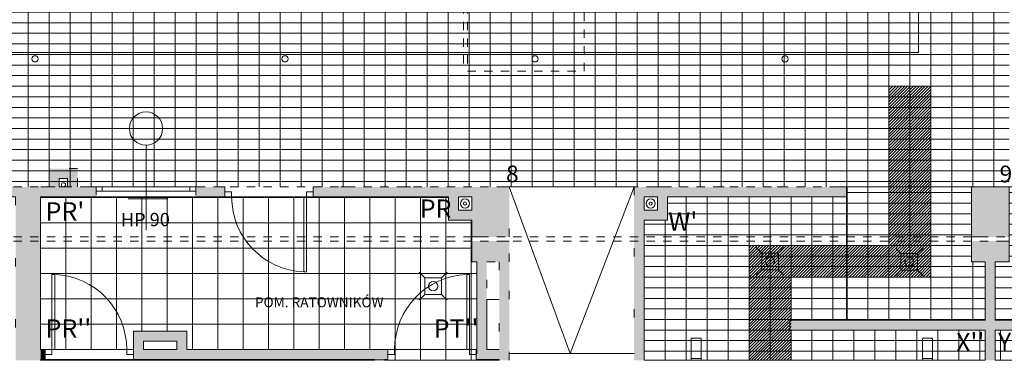
# Model space of a CAD drawing. Extents: x 284.8 to 360.6, y -57.3 to -15.1.
# Drawn here: x 307.5 to 319.3, y -47.8 to -43.7 of the extents above; entities that cross this region are included whole.
import ezdxf

# ---------------------------------------------------------------- set-up
doc = ezdxf.new("R2010")
doc.units = 0
doc.header["$MEASUREMENT"] = 0
for name, pattern in [('DASHEAD 3', [0.1, 0.05, -0.05]), ('DASHED', [0.08, 0.03, -0.05]), ('Dotted', [0.635, 0, -0.635]), ('Kropkowana', [0.635, 0, -0.635])]:
    doc.linetypes.add(name, pattern=pattern)
for name, color, linetype, lineweight in [('!Instalacje_Pen_No__140', 7, 'Continuous', 13), ('0_Pen_No__140', 7, 'Continuous', 13), ('_obudowa_pionów_Pen_No__140', 7, 'Continuous', 13), ('_odwodnienie_Pen_No__140', 7, 'Continuous', 13), ('ArchiCAD Doors_Pen_No__140', 7, 'Continuous', 13), ('ArchiCAD Windows_Pen_No__140', 7, 'Continuous', 13), ('niecka_Pen_No__140', 7, 'Continuous', 13), ('obrys budynków_Pen_No__140', 7, 'Continuous', 13), ('Schody_Pen_No__140', 7, 'Continuous', 13), ('Window Markers_Pen_No__140', 7, 'Continuous', 13)]:
    doc.layers.add(name, color=color, linetype=linetype, lineweight=lineweight)
for name, color, linetype, lineweight, true_color in [('_KA_kratki_Pen_No__24', 7, 'Continuous', 18, 0x686868), ('_KS_piony_Pen_No__234', 7, 'Continuous', 18, 0x686868), ('_KS_pomoc_do_pionow_Pen_No__7', 7, 'Continuous', 18, 0x686868), ('_OL_Pen_No__30', 7, 'Continuous', 18, 0x686868), ('_ramki_Pen_No__254', 7, 'Continuous', 15, 0x686868), ('_s3upy_Pen_No__1', 7, 'Continuous', 13, 0x686868), ('_s3upy_Pen_No__120', 7, 'Continuous', 5, 0x686868), ('_WO_zimna_pion_Pen_No__142', 7, 'Continuous', 18, 0x686868), ('ArchiCAD Windows_Pen_No__120', 7, 'Continuous', 5, 0x686868), ('niecka_Pen_No__1', 7, 'Continuous', 13, 0x686868), ('obrys budynków_Pen_No__120', 7, 'Continuous', 5, 0x686868), ('obrys budynków_Pen_No__2', 7, 'Continuous', 20, 0x646464), ('POWIERZCHNIE(NEW)_Pen_No__1', 7, 'Continuous', 13, 0x686868), ('WYMIAROWANIE_Pen_No__3', 7, 'Continuous', 13, 0x686868)]:
    doc.layers.add(name, color=color, linetype=linetype, lineweight=lineweight, true_color=true_color)
for name, color, linetype in [('_s3upy', 7, 'Continuous'), ('ArchiCAD Windows', 7, 'Continuous'), ('obrys budynków', 7, 'Continuous'), ('Window Markers', 7, 'Continuous')]:
    doc.layers.add(name, color=color, linetype=linetype)
doc.styles.add('GENERATED_STYLE_1', font='ARIAL.TTF')
doc.styles.add('GENERATED_STYLE_3', font='ARIALBD.TTF')
doc.styles.add('GENERATED_STYLE_4', font='txt')

# ---------------------------------------------------------------- blocks, each defined once
blk = doc.blocks.new('W1 Casement 11', base_point=(-304.63, -1005.323))
at = {"layer": 'ArchiCAD Windows_Pen_No__120', "linetype": 'Dotted'}
for p, q in [((-305.23, -1005.323), (-305.23, -1005.443)), ((-304.03, -1005.323), (-304.03, -1005.443))]:
    blk.add_line(p, q, dxfattribs=at)
at = {"layer": 'ArchiCAD Windows_Pen_No__140', "linetype": 'Continuous'}
for p, q in [((-305.155, -1005.323), (-305.23, -1005.323)), ((-305.23, -1005.323), (-305.23, -1005.373)), ((-305.155, -1005.373), (-305.155, -1005.323)), ((-304.105, -1005.323), (-305.155, -1005.323)), ((-304.03, -1005.323), (-304.105, -1005.323)), ((-304.105, -1005.323), (-304.105, -1005.373)), ((-304.03, -1005.373), (-304.03, -1005.323)), ((-305.23, -1005.373), (-305.155, -1005.373)), ((-305.23, -1005.443), (-304.03, -1005.443)), ((-305.155, -1005.373), (-304.105, -1005.373)), ((-304.105, -1005.373), (-304.03, -1005.373))]:
    blk.add_line(p, q, dxfattribs=at)
blk = doc.blocks.new('D Marker 11', base_point=(-304.63, -1005.323))
at = {"layer": 'Window Markers_Pen_No__140', "linetype": 'Continuous'}
blk.add_line((-304.63, -1004.823), (-304.63, -1005.843), dxfattribs=at)
for start, end in [(0, 180), (180, 0)]:
    blk.add_arc((-304.63, -1004.623), 0.2, start, end, dxfattribs=at)
at = {"layer": 'Window Markers_Pen_No__140', "linetype": 'Continuous', "insert": (-304.932, -1005.846), "char_height": 0.16, "attachment_point": 7, "style": 'GENERATED_STYLE_1'}
blk.add_mtext('{HP 90}', dxfattribs=at)
blk = doc.blocks.new('D1 70_2', base_point=(-304.63, -1005.323))
at = {"layer": 'ArchiCAD Doors_Pen_No__140', "linetype": 'Continuous'}
for p, q in [((-304.18, -1004.423), (-304.215, -1004.423)), ((-304.215, -1004.423), (-304.215, -1005.323)), ((-304.18, -1005.323), (-304.18, -1004.423)), ((-305.16, -1005.323), (-305.08, -1005.323)), ((-305.08, -1005.323), (-305.08, -1005.383)), ((-304.215, -1005.323), (-304.18, -1005.323)), ((-304.1, -1005.323), (-304.18, -1005.323)), ((-304.18, -1005.323), (-304.18, -1005.383)), ((-305.08, -1005.383), (-305.16, -1005.383)), ((-304.18, -1005.383), (-304.1, -1005.383))]:
    blk.add_line(p, q, dxfattribs=at)
blk.add_arc((-304.18, -1005.323), 0.9, 92.2287, 180, dxfattribs=at)
blk = doc.blocks.new('WALL_1316', base_point=(307.033, -45.763))
at = {"layer": 'obrys budynków_Pen_No__2', "linetype": 'Continuous'}
for points in [[(307.383, -45.703), (307.383, -45.823), (308.424, -45.823), (308.424, -45.703)], [(309.624, -45.823), (309.972, -45.823), (309.972, -45.703), (309.624, -45.703)], [(311.032, -45.703), (311.032, -45.823), (312.933, -45.823), (312.933, -45.703)]]:
    blk.add_hatch(color=256, dxfattribs=at).paths.add_polyline_path(points, flags=0)
at = {"layer": 'obrys budynków_Pen_No__120', "linetype": 'Dotted'}
for p, q in [((307.863, -45.703), (307.033, -45.703)), ((308.083, -45.703), (307.983, -45.703)), ((308.424, -45.703), (308.203, -45.703)), ((308.424, -45.703), (308.424, -45.823)), ((309.624, -45.703), (309.624, -45.823)), ((309.972, -45.703), (309.624, -45.703)), ((312.933, -45.703), (311.032, -45.703)), ((307.383, -45.823), (307.458, -45.823)), ((307.758, -45.823), (308.424, -45.823)), ((309.624, -45.823), (309.972, -45.823)), ((311.032, -45.823), (312.653, -45.823)), ((312.773, -45.823), (312.933, -45.823))]:
    blk.add_line(p, q, dxfattribs=at)
at = {"layer": 'obrys budynków_Pen_No__120', "linetype": 'Continuous'}
for p, q in [((309.972, -45.823), (309.972, -45.703)), ((311.032, -45.823), (311.032, -45.703))]:
    blk.add_line(p, q, dxfattribs=at)
at = {"layer": 'obrys budynków_Pen_No__140', "linetype": 'Continuous'}
for p, q in [((309.624, -45.703), (308.424, -45.703)), ((309.624, -45.703), (308.424, -45.703)), ((308.424, -45.823), (309.624, -45.823)), ((308.424, -45.823), (309.624, -45.823))]:
    blk.add_line(p, q, dxfattribs=at)
at = {"layer": 'ArchiCAD Doors_Pen_No__140', "linetype": 'Continuous', "xscale": -1, "rotation": 180}
blk.add_blockref('D1 70_2', (310.502, -45.823), dxfattribs=at)
at = {"layer": 'ArchiCAD Windows', "linetype": 'Continuous'}
blk.add_blockref('W1 Casement 11', (309.024, -45.703), dxfattribs=at)
at = {"layer": 'Window Markers', "linetype": 'Continuous'}
blk.add_blockref('D Marker 11', (309.024, -45.703), dxfattribs=at)
blk = doc.blocks.new('D1 70_3', base_point=(-304.63, -1005.323))
at = {"layer": 'ArchiCAD Doors_Pen_No__140', "linetype": 'Continuous'}
for p, q in [((-304.18, -1004.423), (-304.215, -1004.423)), ((-304.215, -1004.423), (-304.215, -1005.323)), ((-304.18, -1005.323), (-304.18, -1004.423)), ((-305.16, -1005.323), (-305.08, -1005.323)), ((-305.08, -1005.323), (-305.08, -1005.383)), ((-304.215, -1005.323), (-304.18, -1005.323)), ((-304.1, -1005.323), (-304.18, -1005.323)), ((-304.18, -1005.323), (-304.18, -1005.383)), ((-305.08, -1005.383), (-305.16, -1005.383)), ((-304.18, -1005.383), (-304.1, -1005.383))]:
    blk.add_line(p, q, dxfattribs=at)
blk.add_arc((-304.18, -1005.323), 0.9, 92.2287, 180, dxfattribs=at)
blk = doc.blocks.new('D1 70_4', base_point=(-304.63, -1005.323))
at = {"layer": 'ArchiCAD Doors_Pen_No__140', "linetype": 'Continuous'}
for p, q in [((-304.18, -1004.423), (-304.215, -1004.423)), ((-304.215, -1004.423), (-304.215, -1005.323)), ((-304.18, -1005.323), (-304.18, -1004.423)), ((-305.16, -1005.323), (-305.08, -1005.323)), ((-305.08, -1005.323), (-305.08, -1005.383)), ((-304.215, -1005.323), (-304.18, -1005.323)), ((-304.1, -1005.323), (-304.18, -1005.323)), ((-304.18, -1005.323), (-304.18, -1005.383)), ((-305.08, -1005.383), (-305.16, -1005.383)), ((-304.18, -1005.383), (-304.1, -1005.383))]:
    blk.add_line(p, q, dxfattribs=at)
blk.add_arc((-304.18, -1005.323), 0.9, 92.2287, 180, dxfattribs=at)
blk = doc.blocks.new('WALL_1317', base_point=(307.608, -47.714))
at = {"layer": 'obrys budynków_Pen_No__2', "linetype": 'Continuous'}
for points in [[(307.758, -47.654), (307.758, -47.774), (307.813, -47.774), (307.813, -47.654)], [(308.873, -47.654), (308.873, -47.774), (311.928, -47.774), (311.928, -47.654)], [(312.988, -47.654), (312.988, -47.774), (313.263, -47.774), (313.263, -47.654)]]:
    blk.add_hatch(color=256, dxfattribs=at).paths.add_polyline_path(points, flags=0)
at = {"layer": 'obrys budynków_Pen_No__120', "linetype": 'Dotted'}
for p, q in [((307.813, -47.654), (307.758, -47.654)), ((309.393, -47.654), (308.993, -47.654)), ((311.928, -47.654), (309.513, -47.654)), ((312.993, -47.654), (312.988, -47.654)), ((313.263, -47.654), (313.113, -47.654)), ((307.758, -47.774), (307.813, -47.774)), ((308.873, -47.774), (309.843, -47.774)), ((309.963, -47.774), (311.765, -47.774)), ((311.885, -47.774), (311.928, -47.774)), ((312.988, -47.774), (313.263, -47.774))]:
    blk.add_line(p, q, dxfattribs=at)
at = {"layer": 'obrys budynków_Pen_No__120', "linetype": 'Continuous'}
for p, q in [((307.813, -47.774), (307.813, -47.654)), ((308.873, -47.774), (308.873, -47.654)), ((311.928, -47.774), (311.928, -47.654)), ((312.988, -47.774), (312.988, -47.654))]:
    blk.add_line(p, q, dxfattribs=at)
at = {"layer": 'ArchiCAD Doors_Pen_No__140', "linetype": 'Continuous', "xscale": -1}
blk.add_blockref('D1 70_3', (308.343, -47.654), dxfattribs=at)
at = {"layer": 'ArchiCAD Doors_Pen_No__140', "linetype": 'Continuous'}
blk.add_blockref('D1 70_4', (312.458, -47.654), dxfattribs=at)
blk = doc.blocks.new('WALL_1318', base_point=(317.433, -45.763))
at = {"layer": 'obrys budynków_Pen_No__2', "linetype": 'Continuous'}
blk.add_hatch(color=256, dxfattribs=at).paths.add_polyline_path([(317.433, -45.703), (314.882, -45.703), (315.002, -45.823), (317.433, -45.823)], flags=0)
at = {"layer": 'obrys budynków_Pen_No__120', "linetype": 'Dotted'}
for p, q in [((317.433, -45.703), (314.882, -45.703)), ((315.002, -45.823), (315.162, -45.823)), ((315.282, -45.823), (317.433, -45.823))]:
    blk.add_line(p, q, dxfattribs=at)
blk = doc.blocks.new('WALL_1319', base_point=(319.158, -47.362))
at = {"layer": 'obrys budynków_Pen_No__2', "linetype": 'Continuous'}
blk.add_hatch(color=256, dxfattribs=at).paths.add_polyline_path([(319.098, -47.302), (316.75, -47.302), (316.75, -47.422), (319.098, -47.422)], flags=0)
at = {"layer": 'obrys budynków_Pen_No__120', "linetype": 'Dotted'}
for p, q in [((319.098, -47.302), (316.75, -47.302)), ((316.75, -47.422), (319.098, -47.422))]:
    blk.add_line(p, q, dxfattribs=at)
blk = doc.blocks.new('WALL_1322', base_point=(319.158, -47.362))
at = {"layer": 'obrys budynków_Pen_No__2', "linetype": 'Continuous'}
blk.add_hatch(color=256, dxfattribs=at).paths.add_polyline_path([(319.218, -47.422), (321.566, -47.422), (321.566, -47.302), (319.218, -47.302)], flags=0)
at = {"layer": 'obrys budynków_Pen_No__120', "linetype": 'Dotted'}
for p, q in [((321.566, -47.302), (319.218, -47.302)), ((319.218, -47.422), (321.566, -47.422))]:
    blk.add_line(p, q, dxfattribs=at)
blk = doc.blocks.new('WALL_1348', base_point=(312.933, -45.983))
at = {"layer": 'obrys budynków_Pen_No__2', "linetype": 'Continuous'}
blk.add_hatch(color=256, dxfattribs=at).paths.add_polyline_path([(312.933, -46.103), (312.933, -45.983), (312.773, -45.983), (312.653, -46.103)], flags=0)
at = {"layer": 'obrys budynków_Pen_No__120', "linetype": 'Dotted'}
for p, q in [((312.933, -45.983), (312.773, -45.983)), ((312.653, -46.103), (312.933, -46.103))]:
    blk.add_line(p, q, dxfattribs=at)
blk = doc.blocks.new('WALL_1349', base_point=(312.773, -45.983))
at = {"layer": 'obrys budynków_Pen_No__2', "linetype": 'Continuous'}
blk.add_hatch(color=256, dxfattribs=at).paths.add_polyline_path([(312.773, -45.983), (312.773, -45.823), (312.653, -45.823), (312.653, -46.103)], flags=0)
at = {"layer": 'obrys budynków_Pen_No__120', "linetype": 'Dotted'}
for p, q in [((312.653, -45.823), (312.653, -46.103)), ((312.773, -45.983), (312.773, -45.823))]:
    blk.add_line(p, q, dxfattribs=at)
blk = doc.blocks.new('WALL_1350', base_point=(315.162, -45.763))
at = {"layer": 'obrys budynków_Pen_No__2', "linetype": 'Continuous'}
blk.add_hatch(color=256, dxfattribs=at).paths.add_polyline_path([(315.162, -45.823), (315.162, -45.983), (315.282, -46.103), (315.282, -45.823)], flags=0)
at = {"layer": 'obrys budynków_Pen_No__120', "linetype": 'Dotted'}
for p, q in [((315.162, -45.823), (315.162, -45.983)), ((315.282, -46.103), (315.282, -45.823))]:
    blk.add_line(p, q, dxfattribs=at)
blk = doc.blocks.new('WALL_1351', base_point=(315.162, -45.983))
at = {"layer": 'obrys budynków_Pen_No__2', "linetype": 'Continuous'}
blk.add_hatch(color=256, dxfattribs=at).paths.add_polyline_path([(315.162, -45.983), (315.002, -45.983), (315.002, -46.103), (315.282, -46.103)], flags=0)
at = {"layer": 'obrys budynków_Pen_No__120', "linetype": 'Dotted'}
for p, q in [((315.162, -45.983), (315.002, -45.983)), ((315.002, -46.103), (315.282, -46.103))]:
    blk.add_line(p, q, dxfattribs=at)
blk = doc.blocks.new('WALL_1358', base_point=(313.113, -46.603))
at = {"layer": 'obrys budynków_Pen_No__2', "linetype": 'Continuous'}
blk.add_hatch(color=256, dxfattribs=at).paths.add_polyline_path([(312.993, -47.654), (313.113, -47.654), (313.113, -46.603), (312.993, -46.603)], flags=0)
at = {"layer": 'obrys budynków_Pen_No__120', "linetype": 'Dotted'}
for p, q in [((312.993, -46.603), (312.993, -47.654)), ((313.113, -47.654), (313.113, -46.603))]:
    blk.add_line(p, q, dxfattribs=at)
blk = doc.blocks.new('WALL_1359', base_point=(309.393, -47.714))
at = {"layer": 'obrys budynków_Pen_No__2', "linetype": 'Continuous'}
blk.add_hatch(color=256, dxfattribs=at).paths.add_polyline_path([(309.513, -47.654), (309.513, -47.434), (309.393, -47.554), (309.393, -47.654)], flags=0)
at = {"layer": 'obrys budynków_Pen_No__120', "linetype": 'Dotted'}
for p, q in [((309.513, -47.654), (309.513, -47.434)), ((309.393, -47.554), (309.393, -47.654))]:
    blk.add_line(p, q, dxfattribs=at)
blk = doc.blocks.new('WALL_1360', base_point=(309.393, -47.554))
at = {"layer": 'obrys budynków_Pen_No__2', "linetype": 'Continuous'}
blk.add_hatch(color=256, dxfattribs=at).paths.add_polyline_path([(309.513, -47.434), (308.873, -47.434), (308.993, -47.554), (309.393, -47.554)], flags=0)
at = {"layer": 'obrys budynków_Pen_No__120', "linetype": 'Dotted'}
for p, q in [((309.513, -47.434), (308.873, -47.434)), ((308.993, -47.554), (309.393, -47.554))]:
    blk.add_line(p, q, dxfattribs=at)
blk = doc.blocks.new('WALL_1361', base_point=(308.993, -47.554))
at = {"layer": 'obrys budynków_Pen_No__2', "linetype": 'Continuous'}
blk.add_hatch(color=256, dxfattribs=at).paths.add_polyline_path([(308.873, -47.434), (308.873, -47.654), (308.993, -47.654), (308.993, -47.554)], flags=0)
at = {"layer": 'obrys budynków_Pen_No__120', "linetype": 'Dotted'}
for p, q in [((308.873, -47.434), (308.873, -47.654)), ((308.993, -47.654), (308.993, -47.554))]:
    blk.add_line(p, q, dxfattribs=at)
blk = doc.blocks.new('WALL_1364', base_point=(308.083, -45.763))
at = {"layer": 'obrys budynków_Pen_No__2', "linetype": 'Continuous'}
blk.add_hatch(color=256, dxfattribs=at).paths.add_polyline_path([(308.203, -45.703), (308.203, -45.483), (308.083, -45.603), (308.083, -45.703)], flags=0)
at = {"layer": 'obrys budynków_Pen_No__120', "linetype": 'Dotted'}
for p, q in [((308.203, -45.703), (308.203, -45.483)), ((308.083, -45.603), (308.083, -45.703))]:
    blk.add_line(p, q, dxfattribs=at)
blk = doc.blocks.new('WALL_1365', base_point=(308.083, -45.603))
at = {"layer": 'obrys budynków_Pen_No__2', "linetype": 'Continuous'}
blk.add_hatch(color=256, dxfattribs=at).paths.add_polyline_path([(308.203, -45.483), (307.863, -45.483), (307.983, -45.603), (308.083, -45.603)], flags=0)
at = {"layer": 'obrys budynków_Pen_No__120', "linetype": 'Dotted'}
for p, q in [((308.203, -45.483), (307.863, -45.483)), ((307.983, -45.603), (308.083, -45.603))]:
    blk.add_line(p, q, dxfattribs=at)
blk = doc.blocks.new('WALL_1366', base_point=(307.983, -45.603))
at = {"layer": 'obrys budynków_Pen_No__2', "linetype": 'Continuous'}
blk.add_hatch(color=256, dxfattribs=at).paths.add_polyline_path([(307.863, -45.483), (307.863, -45.703), (307.983, -45.703), (307.983, -45.603)], flags=0)
at = {"layer": 'obrys budynków_Pen_No__120', "linetype": 'Dotted'}
for p, q in [((307.863, -45.483), (307.863, -45.703)), ((307.983, -45.703), (307.983, -45.603))]:
    blk.add_line(p, q, dxfattribs=at)
blk = doc.blocks.new('WALL_1371', base_point=(319.158, -47.785))
at = {"layer": 'obrys budynków_Pen_No__2', "linetype": 'Continuous'}
blk.add_hatch(color=256, dxfattribs=at).paths.add_polyline_path([(319.098, -47.785), (319.218, -47.785), (319.218, -46.603), (319.098, -46.603)], flags=0)
at = {"layer": 'obrys budynków_Pen_No__120', "linetype": 'Dotted'}
for p, q in [((319.098, -46.603), (319.098, -47.302)), ((319.218, -47.302), (319.218, -46.603)), ((319.098, -47.422), (319.098, -47.785)), ((319.218, -47.785), (319.218, -47.422))]:
    blk.add_line(p, q, dxfattribs=at)
blk = doc.blocks.new('WALL_1372', base_point=(313.323, -47.785))
at = {"layer": 'obrys budynków_Pen_No__2', "linetype": 'Continuous'}
blk.add_hatch(color=256, dxfattribs=at).paths.add_polyline_path([(313.263, -47.785), (313.383, -47.785), (313.383, -46.603), (313.263, -46.603)], flags=0)
at = {"layer": 'obrys budynków_Pen_No__120', "linetype": 'Dotted'}
for p, q in [((313.263, -46.603), (313.263, -47.654)), ((313.383, -47.785), (313.383, -46.603)), ((313.263, -47.774), (313.263, -47.785))]:
    blk.add_line(p, q, dxfattribs=at)
blk = doc.blocks.new('WALL_1374', base_point=(314.942, -47.785))
at = {"layer": 'obrys budynków_Pen_No__2', "linetype": 'Continuous'}
blk.add_hatch(color=256, dxfattribs=at).paths.add_polyline_path([(315.002, -47.785), (315.002, -45.823), (314.882, -45.703), (314.882, -47.785)], flags=0)
at = {"layer": 'obrys budynków_Pen_No__120', "linetype": 'Dotted'}
for p, q in [((314.882, -45.703), (314.882, -47.785)), ((315.002, -45.983), (315.002, -45.823)), ((315.002, -47.785), (315.002, -46.103))]:
    blk.add_line(p, q, dxfattribs=at)
blk = doc.blocks.new('WALL_1375', base_point=(309.903, -47.785))
at = {"layer": 'obrys budynków_Pen_No__2', "linetype": 'Continuous'}
blk.add_hatch(color=256, dxfattribs=at).paths.add_polyline_path([(309.963, -47.785), (309.963, -47.774), (309.843, -47.774), (309.843, -47.785)], flags=0)
at = {"layer": 'obrys budynków_Pen_No__120', "linetype": 'Dotted'}
for p, q in [((309.843, -47.774), (309.843, -47.785)), ((309.963, -47.785), (309.963, -47.774))]:
    blk.add_line(p, q, dxfattribs=at)
blk = doc.blocks.new('WALL_1376', base_point=(311.825, -47.785))
at = {"layer": 'obrys budynków_Pen_No__2', "linetype": 'Continuous'}
blk.add_hatch(color=256, dxfattribs=at).paths.add_polyline_path([(311.885, -47.785), (311.885, -47.774), (311.765, -47.774), (311.765, -47.785)], flags=0)
at = {"layer": 'obrys budynków_Pen_No__120', "linetype": 'Dotted'}
for p, q in [((311.765, -47.774), (311.765, -47.785)), ((311.885, -47.785), (311.885, -47.774))]:
    blk.add_line(p, q, dxfattribs=at)
blk = doc.blocks.new('WALL_1379', base_point=(307.608, -47.785))
at = {"layer": 'obrys budynków_Pen_No__2', "linetype": 'Continuous'}
blk.add_hatch(color=256, dxfattribs=at).paths.add_polyline_path([(307.758, -47.785), (307.758, -45.823), (307.458, -45.823), (307.458, -47.785)], flags=0)
at = {"layer": 'obrys budynków_Pen_No__120', "linetype": 'Dotted'}
for p, q in [((307.458, -45.823), (307.458, -47.785)), ((307.758, -47.654), (307.758, -45.823)), ((307.758, -47.785), (307.758, -47.774))]:
    blk.add_line(p, q, dxfattribs=at)
blk = doc.blocks.new('COLUMN_191', base_point=(313.158, -46.003))
at = {"layer": '_s3upy_Pen_No__1', "linetype": 'Continuous'}
blk.add_hatch(color=256, dxfattribs=at).paths.add_polyline_path([(312.933, -46.303), (313.383, -46.303), (313.383, -45.703), (312.933, -45.703)], flags=0)
at = {"layer": '_s3upy_Pen_No__120', "linetype": 'Kropkowana'}
for p, q in [((313.383, -45.703), (312.933, -45.703)), ((313.383, -46.303), (313.383, -45.703)), ((312.933, -45.823), (312.933, -45.983)), ((312.933, -46.103), (312.933, -46.303)), ((312.933, -46.303), (313.383, -46.303))]:
    blk.add_line(p, q, dxfattribs=at)
blk = doc.blocks.new('COLUMN_192', base_point=(313.158, -46.478))
at = {"layer": '_s3upy_Pen_No__1', "linetype": 'Continuous'}
blk.add_hatch(color=256, dxfattribs=at).paths.add_polyline_path([(313.383, -46.353), (312.933, -46.353), (312.933, -46.603), (313.383, -46.603)], flags=0)
at = {"layer": '_s3upy_Pen_No__120', "linetype": 'Kropkowana'}
for p, q in [((313.383, -46.353), (312.933, -46.353)), ((312.933, -46.353), (312.933, -46.603)), ((313.383, -46.603), (313.383, -46.353)), ((312.933, -46.603), (312.993, -46.603)), ((313.113, -46.603), (313.263, -46.603))]:
    blk.add_line(p, q, dxfattribs=at)
blk = doc.blocks.new('COLUMN_193', base_point=(319.158, -46.003))
at = {"layer": '_s3upy_Pen_No__1', "linetype": 'Continuous'}
blk.add_hatch(color=256, dxfattribs=at).paths.add_polyline_path([(318.933, -46.303), (319.383, -46.303), (319.383, -45.703), (318.933, -45.703)], flags=0)
at = {"layer": '_s3upy_Pen_No__120', "linetype": 'Kropkowana', "flags": 128}
blk.add_lwpolyline([(318.933, -46.303), (319.383, -46.303), (319.383, -45.703), (318.933, -45.703)], close=True, dxfattribs=at)
blk = doc.blocks.new('COLUMN_194', base_point=(319.158, -46.478))
at = {"layer": '_s3upy_Pen_No__1', "linetype": 'Continuous'}
blk.add_hatch(color=256, dxfattribs=at).paths.add_polyline_path([(319.383, -46.353), (318.933, -46.353), (318.933, -46.603), (319.383, -46.603)], flags=0)
at = {"layer": '_s3upy_Pen_No__120', "linetype": 'Kropkowana'}
for p, q in [((319.383, -46.353), (318.933, -46.353)), ((318.933, -46.353), (318.933, -46.603)), ((319.383, -46.603), (319.383, -46.353)), ((318.933, -46.603), (319.098, -46.603)), ((319.218, -46.603), (319.383, -46.603))]:
    blk.add_line(p, q, dxfattribs=at)

msp = doc.modelspace()

# ---------------------------------------------------------------- hatches: boundary and pattern name
at = {"layer": '0_Pen_No__140', "linetype": 'Continuous'}
h = msp.add_hatch(dxfattribs=at)
h.set_pattern_fill('Concrete_Block_PLAŻA_', color=256, style=0, pattern_type=2)
h.set_pattern_definition([(0, (290.9778, -44.11344), (0, 0.127), []), (90, (290.9778, -44.11344), (-0.252, 0), [])])
h.paths.add_polyline_path([(289.207, -24.605), (289.207, -45.703), (317.433, -45.703), (318.933, -45.703), (319.383, -45.703), (319.383, -22.204), (319.208, -22.204), (319.208, -24.605), (315.055, -24.605), (296.301, -24.605)], flags=0)
h.paths.add_polyline_path([(317.577, -28.438), (317.577, -28.909), (317.338, -28.909), (317.338, -30.938), (317.577, -30.938), (317.577, -31.409), (317.338, -31.409), (317.338, -33.438), (317.583, -33.438), (317.583, -33.909), (317.338, -33.909), (317.338, -35.938), (317.577, -35.938), (317.577, -36.409), (317.338, -36.409), (317.338, -38.438), (317.577, -38.438), (317.577, -38.909), (317.338, -38.909), (317.338, -40.938), (317.577, -40.938), (317.577, -41.409), (317.338, -41.409), (317.338, -43.603), (290.978, -43.603), (290.978, -26.243), (317.338, -26.243), (317.338, -28.438)], flags=0)
h = msp.add_hatch(dxfattribs=at)
h.set_pattern_fill('ceg³a_zwyk³a', color=256, style=0, pattern_type=2)
h.set_pattern_definition([(45, (-304.62968, -1005.323075), (-0.01767766953, 0.01767766953), [])])
h.paths.add_polyline_path([(316.262, -46.407), (316.262, -47.785), (316.766, -47.785), (316.766, -46.787), (318.441, -46.787), (318.441, -46.407), (318.446, -46.407), (318.446, -44.495), (317.942, -44.495), (317.942, -46.407)], flags=0)
h = msp.add_hatch(dxfattribs=at)
h.set_pattern_fill('Concrete_Block_PLAŻA_', color=256, style=0, pattern_type=2)
h.set_pattern_definition([(0, (317.94187, -46.7873), (0, 0.127), []), (90, (317.94187, -46.7873), (-0.252, 0), [])])
h.paths.add_polyline_path([(318.933, -45.703), (317.433, -45.703), (317.433, -47.302), (319.098, -47.302), (319.098, -46.603), (318.933, -46.603)], flags=0)
h = msp.add_hatch(dxfattribs=at)
h.set_pattern_fill('Concrete_Block_PLAŻA_', color=256, style=0, pattern_type=2)
h.set_pattern_definition([(0, (319.95781, -46.7879), (0, 0.127), []), (90, (319.9578, -46.7879), (-0.252, 0), [])])
h.paths.add_polyline_path([(320.883, -45.703), (319.383, -45.703), (319.383, -46.603), (319.218, -46.603), (319.218, -47.302), (320.883, -47.302)], flags=0)
h = msp.add_hatch(dxfattribs=at)
h.set_pattern_fill('Concrete_Block_copy', color=256, style=0, pattern_type=2)
h.set_pattern_definition([(0, (307.7578, -47.65404), (0, 0.304), []), (90, (307.7578, -47.65404), (-0.304, 0), [])])
h.paths.add_polyline_path([(307.758, -45.823), (307.758, -47.654), (308.873, -47.654), (308.873, -47.434), (309.513, -47.434), (309.513, -47.654), (311.928, -47.654), (311.928, -47.774), (311.885, -47.774), (311.885, -47.785), (313.263, -47.785), (313.263, -47.774), (312.988, -47.774), (312.988, -47.709), (312.993, -47.709), (312.993, -46.934), (312.993, -46.603), (312.933, -46.603), (312.933, -46.103), (312.653, -46.103), (312.653, -45.823)], flags=0)
h = msp.add_hatch(dxfattribs=at)
h.set_pattern_fill('Concrete_Block_PLAŻA_', color=256, style=0, pattern_type=2)
h.set_pattern_definition([(0, (315.00168, -47.42239), (0, 0.127), []), (90, (315.00168, -47.42239), (-0.252, 0), [])])
h.paths.add_polyline_path([(319.098, -47.422), (316.75, -47.422), (316.75, -47.302), (317.433, -47.302), (317.433, -46.603), (317.433, -45.823), (315.282, -45.823), (315.282, -46.103), (315.002, -46.103), (315.002, -47.785), (319.098, -47.785)], flags=0)
h = msp.add_hatch(dxfattribs=at)
h.set_pattern_fill('Concrete_Block_PLAŻA_', color=256, style=0, pattern_type=2)
h.set_pattern_definition([(0, (323.31392, -47.42239), (0, 0.127), []), (90, (323.31392, -47.42239), (-0.252, 0), [])])
h.paths.add_polyline_path([(323.314, -46.103), (323.034, -46.103), (323.034, -45.823), (320.883, -45.823), (320.883, -47.302), (321.566, -47.302), (321.566, -47.422), (319.218, -47.422), (319.218, -47.785), (323.314, -47.785)], flags=0)
h = msp.add_hatch(dxfattribs=at)
h.set_pattern_fill('Concrete_Block_copy', color=256, style=0, pattern_type=2)
h.set_pattern_definition([(0, (309.9628, -49.24272), (0, 0.304), []), (90, (309.9628, -49.24272), (-0.304, 0), [])])
h.paths.add_polyline_path([(307.758, -47.774), (307.758, -47.785), (311.765, -47.785), (311.765, -47.774)], flags=0)

# ---------------------------------------------------------------- linework, layer by layer
at = {"layer": '!Instalacje_Pen_No__140', "linetype": 'DASHED'}
for p, q in [((312.834, -42.923), (312.834, -44.313)), ((312.884, -42.923), (312.884, -44.313)), ((314.284, -44.313), (314.284, -42.923)), ((312.884, -44.313), (314.284, -44.313))]:
    msp.add_line(p, q, dxfattribs=at)
at = {"layer": '0_Pen_No__140', "linetype": 'Continuous', "flags": 128}
for points in [[(318.933, -45.703), (317.433, -45.703), (317.433, -47.302), (319.098, -47.302), (319.098, -46.603), (318.933, -46.603)], [(320.883, -45.703), (319.383, -45.703), (319.383, -46.603), (319.218, -46.603), (319.218, -47.302), (320.883, -47.302)], [(307.758, -45.823), (307.758, -47.654), (308.873, -47.654), (308.873, -47.434), (309.513, -47.434), (309.513, -47.654), (311.928, -47.654), (311.928, -47.774), (311.885, -47.774), (311.885, -47.785), (313.263, -47.785), (313.263, -47.774), (312.988, -47.774), (312.988, -47.709), (312.993, -47.709), (312.993, -46.934), (312.993, -46.603), (312.933, -46.603), (312.933, -46.103), (312.653, -46.103), (312.653, -45.823)], [(319.098, -47.422), (316.75, -47.422), (316.75, -47.302), (317.433, -47.302), (317.433, -46.603), (317.433, -45.823), (315.282, -45.823), (315.282, -46.103), (315.002, -46.103), (315.002, -47.785), (319.098, -47.785)], [(323.314, -46.103), (323.034, -46.103), (323.034, -45.823), (320.883, -45.823), (320.883, -47.302), (321.566, -47.302), (321.566, -47.422), (319.218, -47.422), (319.218, -47.785), (323.314, -47.785)], [(307.758, -47.774), (307.758, -47.785), (311.765, -47.785), (311.765, -47.774)]]:
    msp.add_lwpolyline(points, close=True, dxfattribs=at)
at = {"layer": '_KA_kratki_Pen_No__24', "linetype": 'Continuous'}
for p, q in [((316.414, -46.499), (316.348, -46.432)), ((316.681, -46.432), (316.614, -46.499)), ((318.086, -46.503), (318.019, -46.437)), ((318.086, -46.503), (318.019, -46.437)), ((318.352, -46.437), (318.286, -46.503)), ((318.352, -46.437), (318.286, -46.503)), ((312.371, -46.795), (312.304, -46.728)), ((312.371, -46.795), (312.304, -46.728)), ((312.637, -46.728), (312.571, -46.795)), ((312.637, -46.728), (312.571, -46.795)), ((316.414, -46.699), (316.348, -46.765)), ((316.414, -46.699), (316.348, -46.765)), ((316.681, -46.765), (316.614, -46.699)), ((316.681, -46.765), (316.614, -46.699)), ((318.086, -46.703), (318.019, -46.77)), ((318.086, -46.703), (318.019, -46.77)), ((318.352, -46.77), (318.286, -46.703)), ((318.352, -46.77), (318.286, -46.703)), ((312.371, -46.995), (312.304, -47.061)), ((312.371, -46.995), (312.304, -47.061)), ((312.637, -47.061), (312.571, -46.995)), ((312.637, -47.061), (312.571, -46.995))]:
    msp.add_line(p, q, dxfattribs=at)
at = {"layer": '_KA_kratki_Pen_No__24', "linetype": 'Continuous', "flags": 128}
for points in [[(316.414, -46.699), (316.414, -46.499), (316.614, -46.499), (316.614, -46.699)], [(316.414, -46.699), (316.414, -46.499), (316.614, -46.499), (316.614, -46.699)], [(318.086, -46.703), (318.086, -46.503), (318.286, -46.503), (318.286, -46.703)], [(318.086, -46.703), (318.086, -46.503), (318.286, -46.503), (318.286, -46.703)], [(312.371, -46.995), (312.371, -46.795), (312.571, -46.795), (312.571, -46.995)], [(312.371, -46.995), (312.371, -46.795), (312.571, -46.795), (312.571, -46.995)]]:
    msp.add_lwpolyline(points, close=True, dxfattribs=at)
at = {"layer": '_KS_piony_Pen_No__234', "linetype": 'Continuous'}
for centre, radius in [((307.693, -44.166), 0.0375), ((307.693, -44.166), 0.0375), ((310.693, -44.166), 0.0375), ((310.693, -44.166), 0.0375), ((313.693, -44.166), 0.0375), ((313.693, -44.166), 0.0375), ((316.693, -44.166), 0.0375), ((316.693, -44.166), 0.0375), ((312.853, -45.903), 0.055), ((312.853, -45.903), 0.055), ((315.082, -45.903), 0.055), ((315.082, -45.903), 0.055), ((316.514, -46.599), 0.055), ((316.514, -46.599), 0.055), ((318.186, -46.603), 0.055), ((318.186, -46.603), 0.055), ((312.471, -46.895), 0.055), ((312.471, -46.895), 0.055)]:
    msp.add_circle(centre, radius, dxfattribs=at)
at = {"layer": '_KS_pomoc_do_pionow_Pen_No__7', "linetype": 'Continuous', "flags": 128}
for points in [[(312.653, -45.823), (312.653, -46.103), (312.933, -46.103)], [(315.002, -46.103), (315.282, -46.103), (315.282, -45.823)]]:
    msp.add_lwpolyline(points, dxfattribs=at)
for points in [[(312.933, -45.823), (312.773, -45.823), (312.773, -45.983), (312.933, -45.983)], [(312.933, -45.823), (312.773, -45.823), (312.773, -45.983), (312.933, -45.983)], [(315.162, -45.823), (315.002, -45.823), (315.002, -45.983), (315.162, -45.983)], [(315.162, -45.823), (315.002, -45.823), (315.002, -45.983), (315.162, -45.983)]]:
    msp.add_lwpolyline(points, close=True, dxfattribs=at)
at = {"layer": '_obudowa_pionów_Pen_No__140', "linetype": 'Continuous', "flags": 128}
for points in [[(308.033, -45.703), (308.083, -45.703), (308.083, -45.603), (307.983, -45.603), (307.983, -45.703)], [(309.093, -47.654), (308.993, -47.654), (308.993, -47.554), (309.393, -47.554), (309.393, -47.654)]]:
    msp.add_lwpolyline(points, close=True, dxfattribs=at)
msp.add_lwpolyline([(313.263, -47.654), (313.113, -47.654), (313.113, -47.054), (313.263, -47.054)], dxfattribs=at)
at = {"layer": '_odwodnienie_Pen_No__140', "linetype": 'Continuous'}
for p, q in [((315.689, -47.518), (315.569, -47.518)), ((315.569, -47.518), (315.569, -47.785)), ((315.689, -47.518), (315.689, -47.785)), ((318.344, -47.518), (318.464, -47.518)), ((318.344, -47.518), (318.344, -47.785)), ((318.464, -47.518), (318.464, -47.785)), ((315.689, -47.763), (315.569, -47.763)), ((318.344, -47.763), (318.464, -47.763))]:
    msp.add_line(p, q, dxfattribs=at)
at = {"layer": '_OL_Pen_No__30', "linetype": 'Continuous'}
for p, q in [((318.446, -44.241), (318.446, -25.571)), ((318.446, -44.241), (318.446, -25.571)), ((318.296, -44.091), (318.296, -25.721)), ((318.296, -44.091), (318.296, -25.721)), ((318.296, -44.091), (289.868, -44.091)), ((318.296, -44.091), (289.868, -44.091)), ((318.446, -44.241), (289.718, -44.241)), ((318.446, -44.241), (289.718, -44.241))]:
    msp.add_line(p, q, dxfattribs=at)
at = {"layer": '_ramki_Pen_No__254', "linetype": 'Continuous', "flags": 128}
for points in [[(312.836, -45.895, 1), (312.87, -45.912, 1)], [(315.086, -45.885, 1), (315.077, -45.922, 1)]]:
    msp.add_lwpolyline(points, format="xyb", close=True, dxfattribs=at)
at = {"layer": '_WO_zimna_pion_Pen_No__142', "linetype": 'Continuous'}
msp.add_circle((308.033, -45.678), 0.025, dxfattribs=at)
at = {"layer": 'niecka_Pen_No__1', "linetype": 'DASHEAD 3'}
for p, q in [((336.933, -45.703), (285.902, -45.703)), ((336.933, -46.303), (285.902, -46.303)), ((336.933, -46.353), (285.902, -46.353))]:
    msp.add_line(p, q, dxfattribs=at)
at = {"layer": 'niecka_Pen_No__140', "linetype": 'Continuous'}
msp.add_line((317.433, -45.703), (320.883, -45.703), dxfattribs=at)
at = {"layer": 'Schody_Pen_No__140', "linetype": 'Continuous'}
for p, q in [((313.352, -45.703), (314.882, -45.703)), ((314.117, -47.705), (313.383, -45.703)), ((314.882, -45.703), (314.117, -47.705)), ((309.286, -45.848), (308.81, -45.848)), ((313.383, -47.705), (314.882, -47.705))]:
    msp.add_line(p, q, dxfattribs=at)

# ---------------------------------------------------------------- block references
at = {"layer": '_s3upy'}
for name, p in [('COLUMN_191', (313.158, -46.003)), ('COLUMN_193', (319.158, -46.003)), ('COLUMN_192', (313.158, -46.478)), ('COLUMN_194', (319.158, -46.478))]:
    msp.add_blockref(name, p, dxfattribs=at)
at = {"layer": 'obrys budynków'}
for name, p in [('WALL_1316', (307.033, -45.763)), ('WALL_1365', (308.083, -45.603)), ('WALL_1366', (307.983, -45.603)), ('WALL_1364', (308.083, -45.763)), ('WALL_1318', (317.433, -45.763)), ('WALL_1374', (314.942, -47.785)), ('WALL_1379', (307.608, -47.785)), ('WALL_1349', (312.773, -45.983)), ('WALL_1350', (315.162, -45.763)), ('WALL_1348', (312.933, -45.983)), ('WALL_1351', (315.162, -45.983)), ('WALL_1358', (313.113, -46.603)), ('WALL_1372', (313.323, -47.785)), ('WALL_1371', (319.158, -47.785)), ('WALL_1317', (307.608, -47.714)), ('WALL_1319', (319.158, -47.362)), ('WALL_1322', (319.158, -47.362)), ('WALL_1360', (309.393, -47.554)), ('WALL_1361', (308.993, -47.554)), ('WALL_1359', (309.393, -47.714)), ('WALL_1375', (309.903, -47.785)), ('WALL_1376', (311.825, -47.785))]:
    msp.add_blockref(name, p, dxfattribs=at)

# ---------------------------------------------------------------- texts
at = {"layer": 'POWIERZCHNIE(NEW)_Pen_No__1', "linetype": 'Continuous', "insert": (310.331, -47.186), "char_height": 0.12, "attachment_point": 7, "style": 'GENERATED_STYLE_3'}
msp.add_mtext('{POM. RATOWNIKÓW}', dxfattribs=at)
at = {"layer": 'WYMIAROWANIE_Pen_No__3', "linetype": 'Continuous', "attachment_point": 4, "style": 'GENERATED_STYLE_4'}
for s, insert, char_height in [('{8}', (313.345, -45.573), 0.2), ('{9}', (319.269, -45.574), 0.2), ("{PR'}", (307.819, -46.026), 0.22), ('{PR}', (312.31, -45.993), 0.22), ("{W'}", (315.294, -46.148), 0.22), ("{PR''}", (307.819, -47.432), 0.22), ("{PT''}", (312.478, -47.432), 0.22), ("{X''}", (318.748, -47.596), 0.22), ('{Y}', (319.251, -47.591), 0.22)]:
    msp.add_mtext(s, dxfattribs=dict(at, insert=insert, char_height=char_height))

doc.saveas('drawing.dxf')
